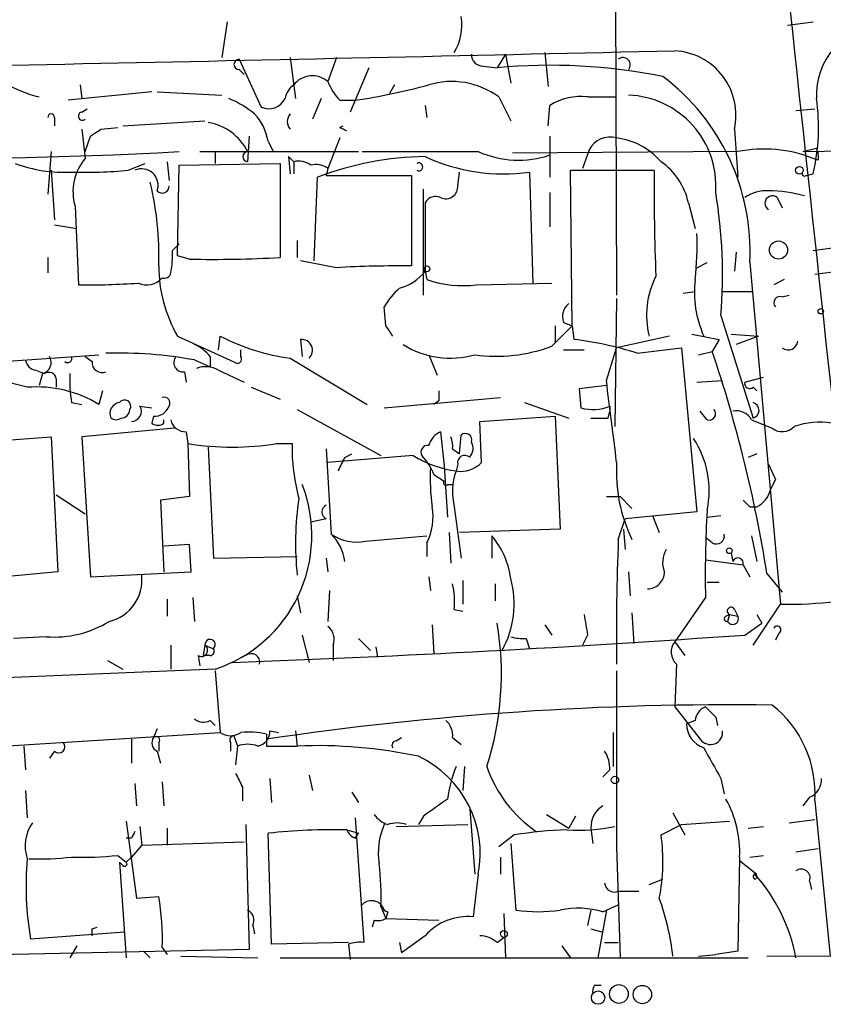
# Model space of a CAD drawing. Extents: x 3 to 894, y 10 to 879.
# Drawn here: x 660 to 700, y 53 to 101 of the extents above; entities that cross this region are included whole.
import ezdxf

# ---------------------------------------------------------------- set-up
doc = ezdxf.new("R2010")
doc.units = 0
doc.header["$MEASUREMENT"] = 0
doc.layers.add('MAIN', color=5, linetype='CONTINUOUS')

msp = doc.modelspace()

# ---------------------------------------------------------------- linework, layer by layer
at = {"layer": 'MAIN'}
for p, q in [((689.864, 108.2886), (689.9487, 87.7993)), ((670.6447, 101.3459), (670.3907, 99.5679)), ((698.4153, 101.1766), (699.6853, 101.3459)), ((673.7773, 99.5679), (674.0313, 97.5359)), ((676.0633, 99.5679), (675.64, 98.3826)), ((684.4453, 99.7373), (684.022, 99.0599)), ((684.4453, 99.7373), (684.6993, 98.2979)), ((686.3927, 99.8219), (686.562, 98.1286)), ((671.2373, 99.4833), (672.338, 97.1126)), ((683.3447, 99.1446), (684.022, 99.0599)), ((671.2373, 98.9753), (671.4913, 98.7213)), ((677.672, 99.0599), (676.7407, 96.8586)), ((663.3633, 98.2133), (663.448, 97.5359)), ((678.942, 98.2133), (678.688, 97.7899)), ((666.9193, 97.8746), (662.7707, 97.4513)), ((667.1733, 97.8746), (670.3907, 97.7053)), ((684.1067, 97.6206), (684.6993, 96.4353)), ((688.5093, 97.6206), (689.9487, 97.6206)), ((675.3013, 97.5359), (674.878, 96.5199)), ((676.2327, 97.4513), (676.9947, 97.4513)), ((680.466, 97.1973), (680.5507, 96.6046)), ((686.562, 96.1813), (686.6467, 97.1973)), ((663.448, 96.8586), (663.702, 97.0279)), ((698.8387, 96.9433), (699.77, 97.0279)), ((662.0933, 96.6046), (662.0933, 96.1813)), ((665.48, 96.1813), (669.544, 96.4353)), ((676.2327, 96.0966), (676.402, 96.1813)), ((663.448, 96.0119), (663.6173, 94.5726)), ((663.6173, 94.9113), (663.8713, 95.6733)), ((664.3793, 96.0119), (665.226, 96.0966)), ((671.7453, 95.6733), (671.6607, 94.4033)), ((686.6467, 95.6733), (686.6467, 93.6413)), ((695.7907, 96.0119), (695.96, 93.6413)), ((672.6767, 95.4193), (672.9307, 94.9113)), ((676.2327, 95.5886), (675.64, 94.0646)), ((661.924, 94.9113), (661.7547, 92.7946)), ((669.29, 94.9113), (677.164, 94.9113)), ((670.052, 94.9113), (670.052, 94.3186)), ((695.96, 94.9113), (684.784, 94.8266)), ((688.594, 94.9959), (688.2553, 94.0646)), ((699.1773, 94.9113), (699.8547, 95.0806)), ((699.1773, 94.9113), (704.9347, 94.9959)), ((665.734, 93.9799), (666.5807, 94.3186)), ((667.6813, 94.4033), (667.766, 93.4719)), ((668.1893, 89.7466), (668.274, 94.2339)), ((668.274, 94.2339), (673.2693, 94.3186)), ((673.2693, 94.3186), (673.2693, 89.6619)), ((673.6927, 94.6573), (673.7773, 93.8106)), ((673.6927, 94.6573), (673.9467, 94.4033)), ((673.9467, 94.4033), (673.9467, 93.8106)), ((699.9393, 94.4879), (699.6853, 94.5726)), ((661.924, 93.9799), (662.0933, 91.5246)), ((675.64, 94.0646), (675.5553, 93.7259)), ((675.5553, 93.7259), (679.7887, 93.7259)), ((679.7887, 93.7259), (679.7887, 89.2386)), ((682.0747, 93.2179), (682.1593, 93.8953)), ((685.6307, 93.8953), (685.8, 88.3919)), ((687.7473, 86.2753), (687.6627, 93.9799)), ((687.6627, 93.9799), (691.8113, 93.9799)), ((699.3467, 93.7259), (699.6853, 93.8106)), ((674.9627, 89.4926), (675.132, 93.6413)), ((680.3813, 87.7993), (680.3813, 93.0486)), ((686.6467, 92.8793), (686.6467, 91.1859)), ((680.466, 92.3713), (680.466, 88.9846)), ((693.5047, 92.3713), (693.8433, 91.1013)), ((697.9073, 92.6253), (698.1613, 92.1173)), ((663.1093, 92.2019), (663.2787, 88.3073)), ((662.0933, 91.2706), (663.194, 91.1013)), ((667.9353, 90.0006), (668.274, 90.3393)), ((674.116, 90.5086), (674.116, 89.6619)), ((695.8753, 89.9159), (695.7907, 88.9846)), ((699.6853, 90.0006), (700.8707, 90.1699)), ((661.7547, 89.6619), (661.7547, 88.8999)), ((668.782, 89.5773), (668.1893, 89.7466)), ((676.0633, 89.1539), (674.2853, 89.4926)), ((693.928, 89.1539), (694.436, 89.4079)), ((696.5527, 89.4079), (698.0767, 72.4746)), ((680.466, 88.9846), (680.5507, 88.5613)), ((701.04, 88.9846), (699.77, 88.8153)), ((683.006, 88.3073), (686.7313, 88.3919)), ((698.246, 88.5613), (697.738, 88.3073)), ((693.2507, 87.8839), (693.8433, 87.9686)), ((695.198, 87.9686), (696.722, 87.9686)), ((689.9487, 87.6299), (689.864, 81.2799)), ((698.1613, 87.7146), (698.5, 87.7993)), ((678.5187, 86.2753), (678.434, 87.2066)), ((687.324, 86.4446), (687.7473, 86.2753)), ((695.1133, 86.7833), (696.722, 81.7033)), ((686.7313, 85.2593), (687.7473, 86.2753)), ((686.9007, 86.2753), (686.9007, 85.4286)), ((687.7473, 86.2753), (687.832, 85.5979)), ((668.1893, 85.7673), (671.1527, 84.4126)), ((670.2213, 85.0899), (670.306, 85.7673)), ((674.2853, 85.5979), (674.37, 84.7513)), ((692.5733, 85.7673), (689.9487, 85.1746)), ((693.674, 85.8519), (695.0287, 85.5979)), ((695.0287, 85.5979), (694.69, 85.0053)), ((695.6213, 85.8519), (696.976, 85.7673)), ((696.976, 85.7673), (695.8753, 85.3439)), ((671.322, 84.7513), (671.322, 85.0899)), ((687.324, 85.0899), (688.34, 85.0899)), ((689.4407, 83.5659), (689.9487, 85.1746)), ((690.9647, 84.9206), (693.166, 85.1746)), ((693.166, 85.1746), (693.928, 77.0466)), ((694.0127, 84.8359), (694.69, 85.0053)), ((659.5533, 84.4973), (664.2947, 84.8359)), ((663.6173, 84.7513), (663.956, 84.4973)), ((669.036, 84.5819), (669.798, 84.2433)), ((669.798, 84.7513), (669.798, 84.2433)), ((673.7773, 84.6666), (677.5873, 82.3806)), ((680.6353, 84.8359), (681.0587, 83.8199)), ((661.162, 84.0739), (661.5853, 83.9046)), ((668.528, 83.9893), (668.6127, 83.4813)), ((670.2213, 84.0739), (671.4913, 83.4813)), ((661.5007, 83.9046), (661.3313, 83.3119)), ((662.178, 83.6506), (662.178, 83.2273)), ((693.928, 83.4813), (695.198, 83.5659)), ((696.2987, 83.4813), (697.23, 83.7353)), ((664.464, 83.0579), (664.2947, 82.3806)), ((671.83, 83.2273), (673.2693, 82.6346)), ((689.4407, 83.3119), (688.086, 83.1426)), ((688.086, 83.1426), (688.1707, 82.2113)), ((696.722, 83.2273), (696.8913, 83.0579)), ((678.434, 82.2113), (684.1913, 82.7193)), ((681.1433, 82.5499), (680.8893, 82.3806)), ((662.94, 82.4653), (663.448, 82.3806)), ((666.3267, 82.2959), (666.9193, 82.2113)), ((674.116, 82.1266), (678.2647, 79.8406)), ((685.3767, 82.4653), (687.578, 81.7033)), ((689.5253, 81.7033), (689.61, 82.0419)), ((689.61, 82.2959), (689.61, 82.0419)), ((694.436, 81.6186), (694.0973, 82.0419)), ((667.004, 81.7879), (666.9193, 81.4493)), ((667.512, 81.4493), (667.512, 81.6186)), ((683.1753, 81.5339), (686.9007, 81.7879)), ((683.26, 79.5019), (683.1753, 81.5339)), ((686.9007, 81.7879), (687.1547, 76.1999)), ((696.6373, 81.6186), (697.6533, 81.1953)), ((668.02, 81.1953), (663.448, 80.7719)), ((668.6127, 81.0259), (668.6973, 80.4333)), ((681.228, 81.0259), (681.3973, 79.3326)), ((658.4527, 80.5179), (661.924, 80.7719)), ((661.924, 80.7719), (662.2627, 74.0833)), ((663.448, 80.7719), (663.8713, 73.8293)), ((682.1593, 79.9253), (682.244, 80.8566)), ((668.6973, 80.4333), (668.782, 77.8086)), ((669.7133, 80.2639), (669.9673, 74.7606)), ((673.1, 80.4333), (673.862, 80.4333)), ((675.5553, 80.1793), (675.8093, 75.9459)), ((681.8207, 80.1793), (682.1593, 79.9253)), ((679.8733, 79.8406), (675.64, 79.5019)), ((676.4867, 79.7559), (676.8253, 79.9253)), ((696.8913, 79.9253), (696.468, 79.7559)), ((681.3973, 79.3326), (681.5667, 76.7926)), ((682.0747, 79.4173), (681.99, 79.0786)), ((697.484, 79.4173), (697.8227, 78.6553)), ((680.8893, 78.9093), (681.3973, 78.5706)), ((697.5687, 78.1473), (697.8227, 78.6553)), ((681.5667, 78.4013), (681.8207, 78.4013)), ((662.178, 77.8933), (663.6173, 76.9619)), ((668.782, 77.8086), (667.3427, 77.6393)), ((667.3427, 77.6393), (667.512, 74.0833)), ((689.4407, 77.8086), (690.118, 77.8086)), ((690.118, 77.8086), (690.7107, 77.2159)), ((681.9053, 77.3006), (682.244, 74.7606)), ((696.5527, 77.3006), (696.8913, 77.3006)), ((675.5553, 76.7079), (674.7933, 76.5386)), ((690.0333, 75.6919), (690.372, 76.7079)), ((693.928, 77.0466), (690.372, 76.7079)), ((691.7267, 76.8773), (692.0653, 76.0306)), ((694.436, 76.7926), (695.1133, 76.8773)), ((687.1547, 76.1999), (682.1593, 76.0306)), ((690.2873, 76.1999), (690.372, 75.1839)), ((677.5027, 75.6073), (680.5507, 75.8613)), ((681.6513, 76.0306), (681.736, 74.5066)), ((683.768, 75.8613), (683.768, 74.7606)), ((694.69, 75.5226), (694.3513, 75.7766)), ((696.6373, 75.8613), (696.8913, 74.5913)), ((668.782, 75.4379), (667.512, 75.3533)), ((668.8667, 74.0833), (668.782, 75.4379)), ((680.5507, 75.5226), (680.5507, 74.8453)), ((669.9673, 74.7606), (674.116, 74.8453)), ((675.5553, 74.7606), (675.64, 74.0833)), ((694.3513, 74.6759), (696.214, 74.4219)), ((695.6213, 75.0146), (695.706, 74.5913)), ((696.214, 74.4219), (696.5527, 73.8293)), ((662.2627, 74.0833), (657.86, 73.6599)), ((663.8713, 73.8293), (668.8667, 74.0833)), ((680.6353, 73.8293), (680.72, 73.1519)), ((690.5413, 74.0833), (690.626, 72.8979)), ((697.3993, 73.9986), (698.1613, 73.0673)), ((682.3287, 73.6599), (682.3287, 72.4746)), ((683.9373, 73.4906), (683.9373, 72.6439)), ((694.436, 73.5753), (695.0287, 73.5753)), ((667.6813, 72.7286), (667.6813, 71.8819)), ((668.9513, 72.8133), (669.036, 71.6279)), ((674.116, 72.8979), (674.2853, 72.0513)), ((675.7247, 73.1519), (675.64, 71.6279)), ((694.3513, 72.8133), (692.8273, 70.6119)), ((696.722, 70.4426), (698.0767, 72.4746)), ((681.9053, 72.2206), (682.3287, 72.1359)), ((690.7107, 72.0513), (690.7953, 70.5273)), ((695.3673, 71.8819), (695.5367, 71.9666)), ((695.5367, 71.9666), (695.452, 71.6279)), ((695.5367, 71.9666), (695.96, 71.8819)), ((695.7907, 72.2206), (695.96, 71.8819)), ((696.8913, 71.9666), (697.1453, 71.5433)), ((680.8047, 71.4586), (680.8893, 70.0193)), ((686.3927, 71.4586), (686.7313, 70.9506)), ((696.2987, 70.9506), (697.1453, 71.5433)), ((661.67, 70.8659), (660.0613, 70.7813)), ((674.37, 70.9506), (674.7087, 69.5959)), ((677.164, 70.7813), (677.7567, 70.1886)), ((685.4613, 70.7813), (685.6307, 70.2733)), ((688.5093, 70.9506), (688.2553, 70.4426)), ((697.992, 71.0353), (697.8227, 70.6966)), ((667.8507, 70.4426), (667.8507, 69.2573)), ((669.544, 70.4426), (669.4593, 69.9346)), ((669.544, 70.4426), (669.9673, 70.2733)), ((675.894, 70.4426), (675.894, 69.6806)), ((678.0107, 70.3579), (678.0953, 69.8499)), ((692.8273, 70.6119), (693.3353, 69.9346)), ((669.2053, 69.9346), (669.29, 69.4266)), ((669.798, 69.9346), (669.4593, 69.9346)), ((664.718, 69.6806), (665.48, 69.2573)), ((692.912, 69.5113), (692.8273, 67.3946)), ((670.052, 69.2573), (647.1073, 68.3259)), ((670.052, 69.1726), (670.306, 66.1246)), ((689.9487, 69.1726), (689.9487, 60.4519)), ((692.8273, 67.3946), (694.0973, 65.7859)), ((694.8593, 66.8866), (694.944, 66.4633)), ((669.798, 66.7173), (670.052, 66.4633)), ((693.8433, 66.7173), (693.42, 66.5479)), ((635.6773, 63.9233), (670.306, 66.1246)), ((667.1733, 66.2939), (667.004, 65.8706)), ((670.9833, 65.9553), (671.1527, 65.4473)), ((672.592, 66.0399), (672.592, 65.4473)), ((672.7613, 66.2093), (673.1847, 66.1246)), ((674.0313, 66.2093), (674.116, 65.4473)), ((689.7793, 66.1246), (689.7793, 64.4313)), ((660.5693, 65.4473), (660.654, 64.2619)), ((665.9033, 65.7859), (665.9033, 64.6006)), ((667.258, 65.6166), (667.258, 65.1933)), ((670.814, 65.6166), (670.814, 65.1933)), ((671.1527, 65.4473), (671.068, 64.5159)), ((672.592, 65.4473), (674.116, 65.4473)), ((679.0267, 65.7013), (679.2807, 65.8706)), ((681.8207, 65.8706), (682.244, 65.5319)), ((662.0933, 65.1933), (661.8393, 64.8546)), ((667.1733, 65.1933), (667.3427, 64.6006)), ((682.4133, 64.4313), (682.3287, 63.2459)), ((674.7087, 64.0079), (674.878, 63.2459)), ((689.61, 64.2619), (689.2713, 63.9233)), ((666.0727, 63.5846), (666.1573, 62.4839)), ((667.4273, 63.6693), (667.512, 62.4839)), ((672.7613, 63.8386), (672.846, 62.6533)), ((695.1133, 63.8386), (695.2827, 63.0766)), ((660.654, 63.2459), (660.7387, 61.8913)), ((671.4067, 63.4153), (671.4067, 62.7379)), ((676.8253, 63.1613), (677.164, 62.6533)), ((689.9487, 63.0766), (689.9487, 60.4519)), ((699.516, 62.9073), (699.1773, 62.4839)), ((699.77, 62.7379), (700.532, 55.0333)), ((680.3813, 61.9759), (680.1273, 61.5526)), ((682.6673, 62.3146), (682.9213, 59.0973)), ((686.4773, 62.0606), (687.578, 61.3833)), ((687.9167, 61.9759), (687.578, 61.3833)), ((692.7427, 62.1453), (693.3353, 61.0446)), ((665.6493, 61.7219), (666.1573, 57.9119)), ((671.576, 61.5526), (671.7453, 55.3719)), ((676.9947, 61.8913), (677.418, 55.7106)), ((679.0267, 61.4679), (682.5827, 61.5526)), ((692.15, 61.0446), (693.166, 61.5526)), ((693.166, 61.5526), (695.5367, 61.7219)), ((698.5, 61.6373), (699.77, 61.8066)), ((666.3267, 61.4679), (666.4113, 60.5366)), ((667.6813, 61.3833), (667.6813, 60.5366)), ((672.846, 55.6259), (672.6767, 61.1293)), ((676.5713, 61.2986), (677.164, 61.1293)), ((676.9947, 60.8753), (677.164, 61.1293)), ((684.8687, 61.0446), (684.1067, 60.4519)), ((688.6787, 61.3833), (688.7633, 60.6213)), ((696.468, 61.3833), (697.23, 61.4679)), ((665.9033, 60.8753), (665.6493, 60.8753)), ((666.4113, 60.5366), (665.9033, 59.9439)), ((666.4113, 60.5366), (671.4913, 60.7059)), ((684.6993, 60.6213), (684.9533, 57.3193)), ((665.226, 60.0286), (665.6493, 59.6899)), ((689.9487, 60.4519), (690.118, 54.9486)), ((696.5527, 59.9439), (697.23, 60.0286)), ((698.8387, 60.1979), (699.9393, 60.3673)), ((665.48, 59.5206), (665.3107, 59.6899)), ((665.3107, 59.6899), (665.6493, 54.9486)), ((665.6493, 59.6899), (665.9033, 59.9439)), ((684.1913, 59.9439), (684.1913, 59.0973)), ((696.0447, 59.9439), (695.96, 55.2873)), ((696.0447, 59.7746), (696.8913, 59.0973)), ((683.0907, 59.0973), (682.8367, 56.9806)), ((691.5573, 58.5893), (692.2347, 58.8433)), ((699.516, 58.7586), (699.6007, 58.3353)), ((690.0333, 58.2506), (691.0493, 58.2506)), ((666.1573, 57.9119), (667.258, 57.9966)), ((678.2647, 57.4886), (678.5187, 56.8959)), ((678.6033, 57.2346), (678.5187, 56.8959)), ((684.3607, 57.1499), (684.4453, 54.9486)), ((688.6787, 57.3193), (688.5093, 56.5573)), ((689.4407, 57.3193), (689.0173, 54.9486)), ((689.2713, 57.2346), (690.0333, 57.5733)), ((677.926, 56.8113), (677.8413, 56.4726)), ((678.5187, 56.8959), (681.1433, 56.8113)), ((665.5647, 56.2186), (660.908, 55.8799)), ((663.956, 56.3879), (664.21, 56.4726)), ((671.9147, 56.5573), (671.9993, 56.1339)), ((688.6787, 56.3879), (689.2713, 56.2186)), ((676.656, 55.7106), (672.846, 55.6259)), ((679.196, 55.7106), (679.2807, 55.2026)), ((680.466, 56.0493), (679.2807, 55.2026)), ((684.022, 55.7106), (684.3607, 55.9646)), ((689.356, 55.7106), (690.0333, 55.7106)), ((671.7453, 55.3719), (656.59, 55.0333)), ((663.194, 55.5413), (662.8553, 54.9486)), ((666.496, 55.2873), (666.8347, 54.9486)), ((667.4273, 55.4566), (667.6813, 55.1179)), ((676.656, 55.6259), (676.7407, 54.8639)), ((687.2393, 55.5413), (687.6627, 54.9486)), ((695.96, 55.2873), (694.8593, 55.1179)), ((697.3993, 55.0333), (744.5587, 55.2026)), ((668.3587, 55.0333), (672.1687, 54.9486)), ((673.2693, 54.9486), (696.468, 54.9486)), ((694.0127, 55.0333), (694.8593, 55.1179)), ((688.848, 53.5939), (689.1867, 53.5939))]:
    msp.add_line(p, q, dxfattribs=at)
for centre, radius in [((699.0079, 93.98), 0.1893), ((697.9728, 90.0289), 0.4501), ((680.5506, 89.0975), 0.1411), ((700.0663, 86.995), 0.1338), ((695.5366, 75.1275), 0.1411), ((689.8678, 63.7655), 0.1809), ((684.3606, 56.134), 0.1693), ((689.0314, 52.9778), 0.3302), ((690.0629, 53.1579), 0.4648), ((691.2264, 53.1333), 0.4546)]:
    msp.add_circle(centre, radius, dxfattribs=at)
for centre, radius, start, end in [((5693.0705, 632.3077), 5022.6061, 185.8517741, 186.5998895), ((679.6303, 101.1765), 2.6478, 329.22922, 9.20156), ((703.3011, 97.7322), 3.452, 93.80535, 183.25993), ((368.0545, 14323.3066), 14227.1074, 271.07886426, 271.30804719), ((683.3305, 99.7231), 0.5787, 178.59389, 271.40611), ((690.2661, 99.2081), 0.3605, 319.77111, 130.22889), ((692.6559, 96.7014), 3.2098, 347.5953, 86.93899), ((671.2373, 99.2293), 0.254, 90, 270), ((686.6766, 70.6813), 28.5025, 78.75504, 95.34403), ((674.8744, 97.4874), 1.1779, 49.46202, 141.95779), ((685.6805, 89.9455), 10.8854, 357.16919, 52.97904), ((662.9138, 104.0322), 6.604, 240.26222, 256.13546), ((674.5258, 97.3803), 1.0145, 124.80695, 171.17741), ((678.1077, 99.2988), 2.6323, 200.3688, 224.57673), ((671.7583, 131.5469), 34.4954, 278.73126, 284.91222), ((681.7754, 94.4284), 3.9529, 53.85892, 106.76352), ((688.1775, 94.7709), 2.8689, 83.35877, 122.24756), ((690.3727, 93.2097), 4.4988, 355.78825, 87.85222), ((668.9542, 93.1381), 4.7425, 50.05274, 68.01934), ((672.7138, 97.9316), 0.9011, 245.35187, 333.94968), ((690.1132, 96.1124), 9.845, 346.47882, 8.31364), ((661.924, 96.6046), 0.1693, 0, 180), ((663.4722, 96.659), 0.201, 96.91294, 316.20944), ((670.1357, 94.9953), 2.5761, 9.47329, 43.6631), ((674.1795, 96.3929), 0.554, 136.55053, 223.44947), ((669.2656, 93.7078), 2.6805, 26.67881, 80.38517), ((656.143, 311.8684), 217.296, 264.012359, 273.20032), ((579.4753, 222.8426), 152.6261, 303.57027, 303.799453), ((634.072, 11.352), 94.6529, 63.320357, 63.549513), ((689.6336, 94.4642), 1.1677, 74.34509, 152.91268), ((689.4936, 92.1067), 3.5115, 40.84517, 82.5534), ((671.6607, 94.6572), 0.2434, 90, 270), ((680.212, 1534.26), 1439.3516, 269.8854085, 270.1145916), ((685.0835, 99.3355), 4.8523, 245.75169, 288.79342), ((697.248, 88.4215), 6.6164, 68.38464, 101.22536), ((699.0081, 94.6574), 0.9465, 349.68378, 26.55964), ((662.5605, 100.8231), 6.9382, 249.63485, 273.13549), ((665.5369, 92.9215), 2.532, 139.30028, 196.51111), ((674.2006, 93.4718), 0.9655, 52.1271, 105.24679), ((675.0474, 93.3028), 0.9651, 52.12085, 105.26449), ((680.6456, 79.2044), 15.4539, 90.66589, 110.90237), ((680.1437, 94.1492), 0.1972, 239.18079, 120.80433), ((684.3347, 102.9947), 9.1913, 245.10787, 278.10595), ((690.2869, 91.6936), 3.2884, 11.89323, 55.48887), ((663.66, 116.297), 22.4133, 268.15912, 275.30943), ((666.4114, 93.2427), 0.8113, 339.90105, 114.676), ((799.647, 93.0945), 107.8393, 179.529576, 182.319203), ((699.262, 93.8106), 0.1198, 135, 315), ((651.6318, 89.7402), 15.6342, 358.16144, 13.49005), ((667.4273, 93.1897), 0.3399, 221.63634, 4.75944), ((681.4821, 93.1635), 0.5952, 244.72663, 5.24499), ((670.6072, 88.8155), 24.5902, 355.25952, 9.51239), ((697.371, 91.1154), 1.8519, 86.50183, 125.38159), ((697.6653, 92.3506), 0.3661, 48.62121, 240.31142), ((697.4549, 86.41), 6.554, 73.99468, 89.7456), ((680.974, 92.1172), 0.568, 63.43946, 153.42593), ((679.0456, 90.2541), 14.8942, 353.47395, 2.28255), ((663.4951, 89.7883), 4.4453, 348.47167, 2.73741), ((669.8826, 150.2472), 60.6799, 268.960723, 273.199487), ((674.1701, 89.2324), 6.9121, 179.94861, 210.08674), ((667.53, 88.9545), 0.3252, 251.59291, 350.33789), ((679.1525, 35.2508), 53.9915, 89.32485, 93.28005), ((678.5266, 90.5178), 2.4723, 285.70982, 321.67173), ((663.7876, 122.4209), 34.1174, 269.14534, 274.12541), ((666.6653, 89.3093), 1.0103, 245.2308, 318.95705), ((682.3287, 93.7547), 5.4893, 251.10097, 277.08747), ((695.7177, 86.7928), 4.2849, 153.11263, 193.84685), ((699.14, 87.9349), 5.3336, 173.2554, 203.97907), ((681.1429, 85.7675), 3.0674, 129.39757, 152.02058), ((688.0719, 86.7409), 0.8045, 127.87561, 201.61228), ((698.0555, 87.4183), 0.3147, 70.34985, 222.28226), ((551.688, 1.3713), 152.6261, 33.57027, 33.799453), ((675.1528, 95.0286), 10.4529, 242.37518, 262.4385), ((674.3327, 85.0576), 0.5425, 313.87963, 95.01367), ((685.7404, 68.3404), 17.3838, 72.51074, 83.08949), ((698.4529, 85.5452), 0.4716, 231.80319, 356.12045), ((665.1482, 62.8288), 22.0978, 79.86686, 91.33517), ((668.232, 83.5239), 1.9897, 38.08865, 66.16616), ((681.7237, 89.153), 4.4801, 238.23633, 285.50446), ((683.9795, 92.668), 7.9033, 262.30533, 290.37642), ((630.2738, 63.3124), 67.9708, 9.045429, 18.611547), ((661.2468, 84.6666), 0.5988, 188.13146, 261.85772), ((661.3525, 84.4549), 0.5699, 285.0726, 31.33616), ((662.7389, 84.6667), 0.2182, 230.91378, 22.81582), ((664.4488, 84.4489), 0.4952, 174.39073, 291.8723), ((668.4687, 84.455), 0.4694, 140.85403, 277.25672), ((671.1527, 84.6243), 0.2117, 270, 36.87531), ((661.797, 83.58), 0.3875, 10.49794, 123.11188), ((669.5863, 83.016), 1.2338, 59.02589, 112.17049), ((656.4697, 68.4811), 15.3517, 73.85436, 102.28478), ((668.6617, 83.5242), 5.8188, 176.25169, 190.48495), ((-326.299, -45.4653), 1023.9024, 7.0104235, 7.2396078), ((696.5526, 83.4248), 0.2601, 167.45447, 310.6204), ((661.2031, 77.2872), 5.9582, 58.74302, 94.47032), ((808.1432, 82.8039), 127.0002, 179.885409, 180.114592), ((665.5647, 82.2959), 0.3053, 326.31514, 146.29952), ((667.5267, 82.4516), 0.2856, 326.95005, 110.37052), ((665.3628, 81.9377), 0.5302, 95.63962, 206.24121), ((665.3953, 82.1267), 0.4234, 270, 359.98647), ((665.8863, 82.042), 0.5084, 271.91629, 29.96437), ((667.0358, 82.5657), 0.7784, 267.65879, 339.72134), ((688.7764, 84.1917), 2.071, 252.99389, 293.73552), ((694.5419, 81.9149), 0.3147, 250.3327, 42.28226), ((695.8895, 81.2095), 0.8524, 28.68181, 102.43184), ((696.6116, 82.0843), 0.3967, 286.15967, 73.84033), ((665.1413, 82.0418), 0.4232, 233.11656, 306.88344), ((668.5773, 81.7666), 0.7415, 191.51299, 272.73623), ((689.102, 293.3531), 211.6502, 269.885409, 270.114592), ((700.024, 77.6408), 3.8543, 81.15427, 109.23834), ((667.2157, 81.8302), 0.4826, 232.11148, 307.87915), ((681.6652, 80.0453), 1.0736, 114.02968, 163.59058), ((698.1561, 81.8569), 0.831, 232.76604, 316.01911), ((680.5922, 80.3061), 1.235, 354.10707, 22.15807), ((682.4557, 80.6238), 0.3147, 340.3327, 132.28226), ((682.1824, 80.1955), 0.6545, 317.80522, 29.51035), ((689.8746, 78.105), 4.6642, 347.9502, 33.6175), ((670.8987, 94.6519), 14.388, 261.19904, 278.80057), ((683.7404, 80.2923), 9.8794, 179.18224, 195.0686), ((680.5929, 80.01), 0.3412, 82.86249, 209.76571), ((507.0024, 164.0872), 189.3058, 333.316974, 333.54617), ((682.7828, 84.6019), 5.5799, 238.57204, 261.83171), ((678.4181, 77.9911), 2.6362, 20.38307, 44.55278), ((682.4225, 79.4965), 0.3567, 46.65864, 192.82847), ((691.476, 78.7403), 10.768, 177.29809, 187.68357), ((684.804, 78.0535), 2.9949, 159.98404, 194.56011), ((682.2157, 80.5183), 1.4573, 261.09033, 315.77569), ((697.5828, 79.0475), 7.6476, 176.59364, 206.02594), ((681.482, 78.4859), 0.1198, 135, 315.03384), ((667.8721, 75.8782), 6.9706, 288.22389, 21.22093), ((696.3132, 78.4575), 1.2933, 296.55118, 346.12171), ((689.4177, 75.4797), 15.3816, 171.61051, 185.84265), ((781.0583, 162.1449), 119.7487, 224.885409, 225.114592), ((675.7247, 77.0466), 0.3787, 116.57182, 243.42818), ((678.0094, 76.7928), 2.841, 333.44307, 10.29619), ((750.601, 73.8698), 56.2596, 176.67657, 181.07602), ((674.1447, 74.2668), 2.3644, 7.88849, 45.24846), ((677.0369, 77.6815), 2.1259, 234.72801, 282.65685), ((680.6679, 73.2341), 4.0636, 7.21701, 40.27983), ((804.203, 71.0383), 114.2645, 177.665894, 180.765708), ((694.9017, 75.8528), 0.3922, 237.33499, 13.73154), ((693.4628, 74.5489), 1.2346, 149.04739, 202.15473), ((695.96, 74.5066), 0.2678, 341.55828, 161.55828), ((664.3259, 73.6724), 2.0993, 283.12738, 6.60572), ((680.1297, 72.4854), 4.7399, 331.01619, 15.40609), ((691.4727, 74.0832), 0.8466, 270, 0.00677), ((677.4152, 72.5593), 4.5029, 355.6862, 11.9363), ((698.4102, 92.4613), 19.9895, 269.04405, 284.98854), ((695.6214, 72.1359), 0.1893, 26.57859, 243.42141), ((942.4204, 113.7829), 257.4985, 189.345902, 189.575088), ((695.4097, 71.7549), 0.1339, 108.46201, 288.42141), ((695.706, 71.7549), 0.284, 206.56505, 26.56505), ((662.0766, 76.0149), 5.165, 265.48491, 301.85699), ((675.1461, 70.7389), 0.8045, 338.38772, 52.12439), ((669.4135, 69.0126), 14.8261, 342.00085, 9.82808), ((697.9073, 71.2046), 0.1893, 296.57859, 153.42141), ((644.6596, 800.3643), 731.2393, 272.0563891, 274.0495186), ((685.2919, 72.7299), 1.9559, 252.36358, 274.96847), ((669.3747, 70.1886), 0.3053, 236.29952, 56.31514), ((669.8025, 70.4752), 0.2605, 309.22289, 187.18775), ((669.798, 70.1463), 0.2116, 270, 36.87531), ((693.4731, 70.108), 0.8191, 142.03606, 226.76117), ((671.8391, 69.602), 0.4241, 347.64854, 128.34542), ((695.6816, -89.6338), 157.1255, 89.281001, 98.45022), ((694.6538, 66.6385), 0.8144, 111.80533, 174.44693), ((821.6052, 194.1405), 179.6053, 224.885409, 225.114592), ((694.2199, 63.1033), 5.5622, 356.23327, 51.88235), ((669.4714, 67.2496), 0.6245, 225.79798, 301.53177), ((680.8349, 65.9673), 0.9906, 354.39761, 49.21238), ((694.6582, 66.5373), 1.2382, 179.50951, 251.56798), ((667.131, 65.7436), 0.1796, 315, 135), ((670.814, 66.8021), 0.8468, 233.13687, 306.86313), ((670.9833, 65.7436), 0.2117, 90, 216.87531), ((671.6607, 61.6394), 4.498, 78.05053, 94.3185), ((672.0206, 66.1739), 0.7415, 281.52056, 2.73623), ((694.5978, 66.1271), 0.6058, 214.28297, 7.79839), ((662.305, 65.405), 0.2993, 225, 44.98646), ((667.3639, 65.6007), 0.4499, 143.13265, 244.9277), ((671.6607, 64.0077), 1.5266, 70.5633, 109.4367), ((675.0894, 41.1453), 24.3215, 78.04533, 92.29372), ((679.0266, 65.4896), 0.2116, 89.97294, 216.87531), ((677.8532, 60.1131), 5.3351, 349.0239, 64.77024), ((688.0863, 64.3467), 1.5261, 356.81455, 33.69423), ((1075.6897, 276.2504), 435.8408, 208.938094, 209.167277), ((688.2173, 61.9327), 6.7099, 158.1377, 172.37867), ((689.568, 66.5058), 6.3996, 198.91484, 235.78276), ((840.5322, 148.4139), 189.2834, 206.45383, 206.683054), ((699.1568, 63.7901), 0.9531, 292.14078, 2.91674), ((892.6404, -233.9387), 364.1694, 125.422625, 125.651818), ((689.8922, 61.4397), 1.2149, 120.73647, 182.66103), ((690.616, 60.1855), 5.4341, 357.45178, 29.03146), ((679.026, 62.8217), 1.3376, 214.67971, 251.5786), ((662.6435, 60.4943), 2.0079, 145.3016, 198.43675), ((681.5525, 60.1556), 3.4171, 155.86897, 189.26743), ((679.069, 60.324), 1.3139, 69.24082, 110.75918), ((750.6379, 18.6946), 94.6529, 153.306795, 153.535978), ((676.045, 28.5248), 32.778, 89.07999, 95.89818), ((677.2911, 61.5952), 0.7785, 202.39455, 247.62187), ((688.3777, 38.473), 22.8427, 92.21887, 98.83652), ((688.0862, 69.6795), 8.4018, 265.9534, 282.21593), ((683.0917, 59.722), 9.1543, 348.59568, 8.30704), ((663.5319, 74.8614), 14.9292, 267.7278, 276.51569), ((675.7476, 58.5045), 15.0699, 174.84209, 190.02987), ((661.3311, 73.6753), 13.8253, 267.89507, 276.68284), ((665.5647, 59.6053), 0.1196, 225, 45), ((665.5302, 58.0391), 12.7464, 357.5247, 7.058), ((696.849, 58.9703), 0.1339, 71.57859, 251.57859), ((696.7643, 58.9703), 0.1339, 288.46201, 71.53799), ((690.2259, 53.3021), 8.7688, 10.8226, 41.36787), ((699.0927, 58.8997), 0.4462, 341.56505, 124.69434), ((689.8394, 58.6939), 0.4838, 182.36918, 293.62463), ((655.0153, 55.9049), 12.4201, 357.93147, 9.69553), ((677.8084, 57.1358), 0.6459, 33.11425, 137.35931), ((679.53, 53.443), 13.3081, 6.86319, 19.62142), ((671.4066, 56.8113), 0.568, 333.43946, 63.42593), ((678.6458, 57.5311), 0.2995, 188.15715, 261.84285), ((686.054, 64.4289), 7.1943, 261.1994, 278.8006), ((688.0414, 52.9883), 4.4208, 73.84685, 101.57046), ((678.0955, 57.7425), 0.9465, 259.68378, 296.55964), ((682.5557, 54.2129), 2.7819, 84.20272, 138.69143), ((579.306, 56.2186), 84.6502, 359.885409, 0.114591), ((677.2062, 54.1457), 1.5792, 82.29219, 110.39043), ((683.1246, 54.695), 1.3552, 48.53568, 87.85606), ((689.4406, 53.2552), 0.6826, 150.24991, 187.11981)]:
    msp.add_arc(centre, radius, start, end, dxfattribs=at)

doc.saveas('drawing.dxf')
